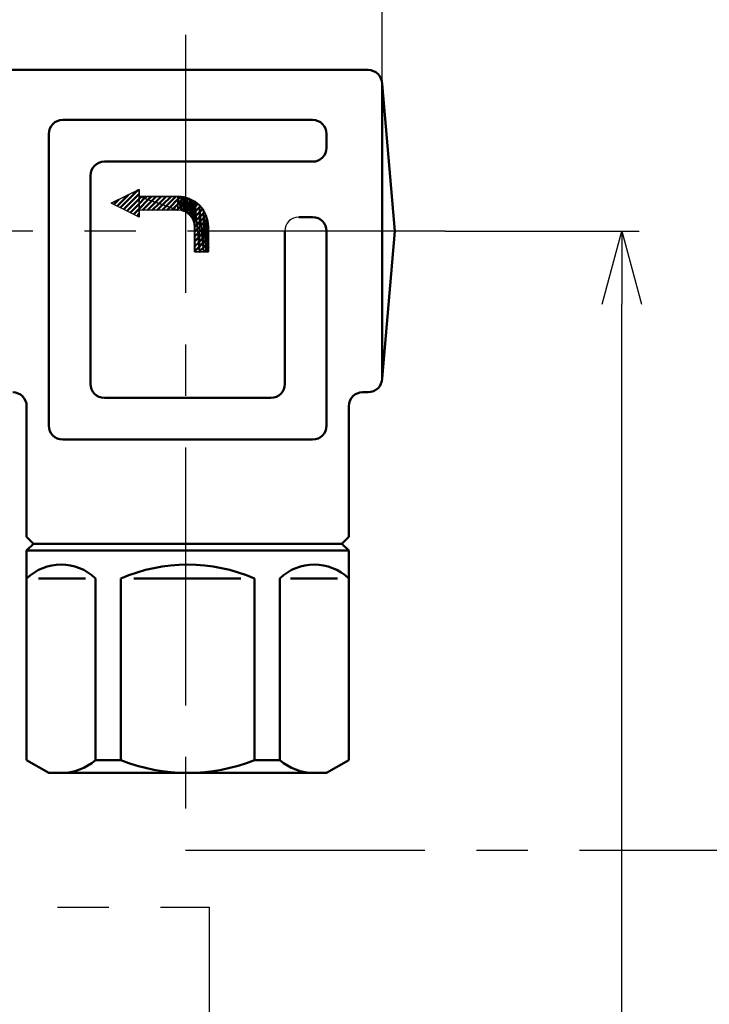
# Model space of a CAD drawing. Units: millimetres. Extents: x 288 to 1212, y -574 to 212.
# Drawn here: x 849 to 899, y -253 to -182 of the extents above; entities that cross this region are included whole.
import ezdxf

# ---------------------------------------------------------------- set-up
doc = ezdxf.new("R2010")
doc.units = ezdxf.units.MM
doc.header["$LTSCALE"] = 0.584646
doc.linetypes.add('CENTER', pattern=[50.8, 31.75, -6.35, 6.35, -6.35])
for name, color, linetype in [('NoLayerName_001', 7, 'Continuous'), ('NoLayerName_002', 7, 'Continuous'), ('NoLayerName_003', 7, 'Continuous'), ('NoLayerName_006', 7, 'Continuous'), ('NoLayerName_010', 7, 'Continuous'), ('NoLayerName_018', 7, 'Continuous'), ('NoLayerName_019', 7, 'Continuous')]:
    doc.layers.add(name, color=color, linetype=linetype)
doc.styles.get("Standard").update_dxf_attribs({"font": 'txt', "bigfont": 'extfont2'})
doc.dimstyles.get("Standard").update_dxf_attribs({"dimtxt": 2.5, "dimasz": 2.5, "dimexe": 1.25, "dimexo": 0.625, "dimtad": 1, "dimzin": 0, "dimdsep": 46, "dimtxsty": 'Standard', "dimcen": 2.5, "dimadec": 0, "dimazin": 0, "dimtfac": 0.75, "dimtmove": 0, "dimatfit": 3, "dimfxl": 1, "dimarcsym": 0})

# ---------------------------------------------------------------- blocks, each defined once
blk = doc.blocks.new('_OPEN30')
at = {"color": 0, "linetype": 'ByBlock', "lineweight": -2}
for p, q in [((-1, 0.267949), (0, 0)), ((0, 0), (-1, -0.267949)), ((0, 0), (-1, 0))]:
    blk.add_line(p, q, dxfattribs=at)
blk = doc.blocks.new('*D26')
at = {"layer": 'Defpoints', "color": 0}
for p in [(879.699, -196.98), (892.415, -196.98), (675.897, -518.98)]:
    blk.add_point(p, dxfattribs=at)
at = {"layer": 'NoLayerName_001', "color": 0, "linetype": 'Continuous', "lineweight": 25}
for p, q in [((879.699, -196.98), (893.665, -196.98)), ((892.415, -513.73), (892.415, -202.23)), ((675.897, -518.98), (893.665, -518.98))]:
    blk.add_line(p, q, dxfattribs=at)
at = {"layer": 'NoLayerName_001', "color": 0, "lineweight": 25, "xscale": 5.25, "yscale": 5.25, "zscale": 5.25}
for p, rotation in [((892.415, -196.98), 90), ((892.415, -518.98), 270)]:
    blk.add_blockref('_OPEN30', p, dxfattribs=dict(at, rotation=rotation))
at = {"layer": 'NoLayerName_001', "color": 0, "lineweight": 25, "insert": (883.465, -357.98), "char_height": 10.5, "attachment_point": 5, "rotation": 90}
blk.add_mtext('\\A1;322{\\H8.400000;%%p2.5}', dxfattribs=at)
blk = doc.blocks.new('*D28')
at = {"layer": 'Defpoints', "color": 0}
for p in [(652.147, -144.98), (972.851, -144.98), (672.647, -547.98)]:
    blk.add_point(p, dxfattribs=at)
at = {"layer": 'NoLayerName_001', "color": 0, "linetype": 'Continuous', "lineweight": 25}
for p, q in [((652.147, -144.98), (974.101, -144.98)), ((972.851, -542.73), (972.851, -150.23)), ((672.647, -547.98), (974.101, -547.98))]:
    blk.add_line(p, q, dxfattribs=at)
at = {"layer": 'NoLayerName_001', "color": 0, "lineweight": 25, "xscale": 5.25, "yscale": 5.25, "zscale": 5.25}
for p, rotation in [((972.851, -144.98), 90), ((972.851, -547.98), 270)]:
    blk.add_blockref('_OPEN30', p, dxfattribs=dict(at, rotation=rotation))
at = {"layer": 'NoLayerName_001', "color": 0, "lineweight": 25, "insert": (961.351, -346.48), "char_height": 10.5, "attachment_point": 5, "rotation": 90}
blk.add_mtext('(403)', dxfattribs=at)
blk = doc.blocks.new('*D45')
at = {"layer": 'Defpoints', "color": 0}
for p in [(429.147, -96.959), (429.147, -190.38), (875.147, -190.38)]:
    blk.add_point(p, dxfattribs=at)
at = {"layer": 'NoLayerName_001', "color": 0, "linetype": 'Continuous', "lineweight": 25}
for p, q in [((429.147, -190.38), (429.147, -95.709)), ((875.147, -190.38), (875.147, -95.709)), ((869.897, -96.959), (434.397, -96.959))]:
    blk.add_line(p, q, dxfattribs=at)
at = {"layer": 'NoLayerName_001', "color": 0, "lineweight": 25, "xscale": 5.25, "yscale": 5.25, "zscale": 5.25}
for p, rotation in [((429.147, -96.959), 180), ((875.147, -96.959), 360)]:
    blk.add_blockref('_OPEN30', p, dxfattribs=dict(at, rotation=rotation))
at = {"layer": 'NoLayerName_001', "color": 0, "lineweight": 25, "insert": (652.147, -85.459), "char_height": 10.5, "attachment_point": 5}
blk.add_mtext('(446)', dxfattribs=at)
blk = doc.blocks.new('*D46')
at = {"layer": 'Defpoints', "color": 0}
for p in [(879.699, -196.98), (754.117, -352.48), (764.794, -352.48)]:
    blk.add_point(p, dxfattribs=at)
at = {"layer": 'NoLayerName_001', "color": 0, "linetype": 'Continuous', "lineweight": 25}
blk.add_line((754.117, -202.23), (754.117, -347.23), dxfattribs=at)
at = {"layer": 'NoLayerName_001', "color": 0, "lineweight": 25, "xscale": 5.25, "yscale": 5.25, "zscale": 5.25}
for p, rotation in [((754.117, -196.98), 90), ((754.117, -352.48), 270)]:
    blk.add_blockref('_OPEN30', p, dxfattribs=dict(at, rotation=rotation))
at = {"layer": 'NoLayerName_001', "color": 0, "lineweight": 25, "insert": (742.617, -274.73), "char_height": 10.5, "attachment_point": 5, "rotation": 90}
blk.add_mtext('(156)', dxfattribs=at)
blk = doc.blocks.new('*X9')
at = {"layer": 'NoLayerName_006', "color": 1, "linetype": 'Continuous', "lineweight": 50}
for p, q in [((0, 1.181), (0.001, 1.182)), ((0, 1.179), (0.003, 1.181)), ((0, 1.174), (0.006, 1.18)), ((0, 1.176), (0.004, 1.18)), ((0, 1.172), (0.007, 1.178)), ((0, 1.169), (0.007, 1.176)), ((0, 1.167), (0.007, 1.173)), ((0, 1.165), (0.007, 1.171)), ((0, 1.162), (0.007, 1.169)), ((0, 1.16), (0.007, 1.166)), ((0, 1.158), (0.007, 1.164)), ((0, 1.155), (0.007, 1.162)), ((0, 1.153), (0.007, 1.159)), ((0, 1.151), (0.007, 1.157)), ((0, 1.148), (0.007, 1.155)), ((0, 1.146), (0.007, 1.152)), ((0, 1.144), (0.007, 1.15)), ((0, 1.141), (0.007, 1.148)), ((0, 1.139), (0.007, 1.145)), ((0, 1.137), (0.007, 1.143)), ((0, 1.134), (0.007, 1.141)), ((0, 1.132), (0.007, 1.138)), ((0, 1.13), (0.007, 1.136)), ((0, 1.127), (0.007, 1.134)), ((0, 1.125), (0.007, 1.131)), ((0, 1.123), (0.007, 1.129)), ((0, 1.12), (0.007, 1.127)), ((0, 1.118), (0.007, 1.124)), ((0, 1.116), (0.007, 1.122)), ((0, 1.113), (0.007, 1.12)), ((0, 1.111), (0.007, 1.117)), ((0, 1.109), (0.007, 1.115)), ((0, 1.106), (0.007, 1.113)), ((0, 1.104), (0.007, 1.11)), ((0, 1.102), (0.007, 1.108)), ((0, 1.099), (0.007, 1.106)), ((0, 1.097), (0.007, 1.103)), ((0, 1.095), (0.007, 1.101)), ((0, 1.092), (0.007, 1.098)), ((0.001, 1.09), (0.007, 1.096)), ((0.001, 1.088), (0.007, 1.094)), ((0.001, 1.085), (0.007, 1.091)), ((0.001, 1.083), (0.007, 1.089)), ((0.001, 1.081), (0.007, 1.087)), ((0.001, 1.078), (0.007, 1.084)), ((0.001, 1.076), (0.007, 1.082)), ((0.001, 1.074), (0.007, 1.08)), ((0.001, 1.071), (0.007, 1.077)), ((0.001, 1.069), (0.007, 1.075)), ((0.001, 1.067), (0.007, 1.073)), ((0.001, 1.064), (0.007, 1.07)), ((0.001, 1.062), (0.007, 1.068)), ((0.001, 1.06), (0.007, 1.066)), ((0.001, 1.057), (0.007, 1.063)), ((0.001, 1.055), (0.007, 1.061)), ((0.001, 1.053), (0.007, 1.059)), ((0.001, 1.05), (0.007, 1.056)), ((0.001, 1.048), (0.007, 1.054)), ((0.001, 1.046), (0.007, 1.052)), ((0.001, 1.043), (0.007, 1.049)), ((0.001, 1.041), (0.007, 1.047)), ((0.001, 1.039), (0.007, 1.045)), ((0.001, 1.036), (0.007, 1.042)), ((0.001, 1.034), (0.007, 1.04)), ((0.001, 1.032), (0.007, 1.038)), ((0.001, 1.029), (0.007, 1.035)), ((0.001, 1.027), (0.007, 1.033)), ((0.001, 1.025), (0.007, 1.031)), ((0.001, 1.022), (0.007, 1.028)), ((0.001, 1.02), (0.007, 1.026)), ((0.001, 1.018), (0.007, 1.024)), ((0.001, 1.016), (0.007, 1.021)), ((0.001, 1.013), (0.007, 1.019)), ((0.001, 1.011), (0.007, 1.017)), ((0.001, 1.009), (0.007, 1.014)), ((0.001, 1.006), (0.007, 1.012)), ((0.001, 1.004), (0.007, 1.009)), ((0.001, 1.002), (0.007, 1.007)), ((0.001, 0.999), (0.007, 1.005)), ((0.001, 0.997), (0.007, 1.002)), ((0.001, 0.995), (0.007, 1)), ((0.001, 0.992), (0.007, 0.998)), ((0.001, 0.99), (0.007, 0.995)), ((0.001, 0.988), (0.007, 0.993)), ((0.001, 0.985), (0.007, 0.991)), ((0.001, 0.983), (0.007, 0.988)), ((0.001, 0.981), (0.007, 0.986)), ((0.001, 0.978), (0.007, 0.984)), ((0.001, 0.976), (0.007, 0.981)), ((0.001, 0.974), (0.007, 0.979)), ((0.001, 0.971), (0.007, 0.977)), ((0.001, 0.969), (0.007, 0.974)), ((0.001, 0.967), (0.007, 0.972)), ((0.001, 0.964), (0.007, 0.97)), ((0.001, 0.962), (0.007, 0.967)), ((0.001, 0.96), (0.007, 0.965)), ((0.001, 0.957), (0.007, 0.963)), ((0.001, 0.955), (0.007, 0.96)), ((0.001, 0.953), (0.007, 0.958)), ((0.001, 0.95), (0.007, 0.956)), ((0.001, 0.948), (0.007, 0.953)), ((0.001, 0.946), (0.007, 0.951)), ((0.001, 0.943), (0.007, 0.949)), ((0.001, 0.941), (0.007, 0.946)), ((0.001, 0.939), (0.007, 0.944)), ((0.001, 0.936), (0.007, 0.942)), ((0.001, 0.934), (0.007, 0.939)), ((0.001, 0.932), (0.007, 0.937)), ((0.001, 0.929), (0.007, 0.935)), ((0.001, 0.927), (0.007, 0.932)), ((0.001, 0.925), (0.007, 0.93)), ((0.001, 0.922), (0.007, 0.928)), ((0.001, 0.92), (0.007, 0.925)), ((0.001, 0.918), (0.007, 0.923)), ((0.001, 0.915), (0.007, 0.92)), ((0.001, 0.913), (0.007, 0.918)), ((0.002, 0.911), (0.007, 0.916)), ((0.002, 0.908), (0.007, 0.913)), ((0.002, 0.906), (0.007, 0.911)), ((0.002, 0.904), (0.007, 0.909)), ((0.002, 0.901), (0.007, 0.906)), ((0.002, 0.899), (0.007, 0.904)), ((0.002, 0.897), (0.007, 0.902)), ((0.002, 0.894), (0.007, 0.899)), ((0.002, 0.892), (0.007, 0.897)), ((0.002, 0.89), (0.007, 0.895)), ((0.002, 0.887), (0.007, 0.892)), ((0.002, 0.885), (0.007, 0.89)), ((0.002, 0.883), (0.007, 0.888)), ((0.002, 0.88), (0.007, 0.885)), ((0.002, 0.878), (0.007, 0.883)), ((0.002, 0.876), (0.007, 0.881)), ((0.002, 0.873), (0.007, 0.878)), ((0.002, 0.871), (0.007, 0.876)), ((0.002, 0.869), (0.007, 0.874)), ((0.002, 0.866), (0.007, 0.871)), ((0.002, 0.864), (0.007, 0.869)), ((0.002, 0.862), (0.007, 0.867)), ((0.002, 0.859), (0.007, 0.864)), ((0.002, 0.857), (0.007, 0.862)), ((0.002, 0.855), (0.007, 0.86)), ((0.002, 0.852), (0.007, 0.857)), ((0.002, 0.85), (0.007, 0.855)), ((0.002, 0.848), (0.007, 0.853)), ((0.002, 0.845), (0.007, 0.85)), ((0.002, 0.843), (0.007, 0.848)), ((0.002, 0.841), (0.007, 0.846)), ((0.002, 0.838), (0.007, 0.843)), ((0.002, 0.836), (0.007, 0.841)), ((0.002, 0.834), (0.007, 0.839)), ((0.002, 0.832), (0.007, 0.836)), ((0.002, 0.829), (0.007, 0.834)), ((0.002, 0.827), (0.007, 0.831)), ((0.002, 0.825), (0.007, 0.829)), ((0.002, 0.822), (0.007, 0.827)), ((0.002, 0.82), (0.007, 0.824)), ((0.002, 0.818), (0.007, 0.822)), ((0.002, 0.815), (0.007, 0.82)), ((0.002, 0.813), (0.007, 0.817)), ((0.002, 0.811), (0.007, 0.815)), ((0.002, 0.808), (0.007, 0.813)), ((0.002, 0.806), (0.007, 0.81)), ((0.002, 0.804), (0.007, 0.808)), ((0.002, 0.801), (0.007, 0.806)), ((0.002, 0.799), (0.007, 0.803)), ((0.002, 0.797), (0.007, 0.801)), ((0.002, 0.794), (0.007, 0.799)), ((0.002, 0.792), (0.007, 0.796)), ((0.002, 0.79), (0.007, 0.794)), ((0.002, 0.787), (0.007, 0.792)), ((0.002, 0.785), (0.007, 0.789)), ((0.002, 0.783), (0.007, 0.787)), ((0.002, 0.78), (0.007, 0.785)), ((0.002, 0.778), (0.007, 0.782)), ((0.002, 0.776), (0.007, 0.78)), ((0.002, 0.773), (0.007, 0.778)), ((0.002, 0.771), (0.007, 0.775)), ((0.002, 0.769), (0.007, 0.773)), ((0.002, 0.766), (0.007, 0.771)), ((0.002, 0.764), (0.007, 0.768)), ((0.002, 0.762), (0.007, 0.766)), ((0.002, 0.759), (0.007, 0.764)), ((0.002, 0.757), (0.007, 0.761)), ((0.002, 0.755), (0.007, 0.759)), ((0.002, 0.752), (0.007, 0.757)), ((0.002, 0.75), (0.007, 0.754)), ((0.002, 0.748), (0.007, 0.752)), ((0.002, 0.745), (0.007, 0.75)), ((0.002, 0.743), (0.007, 0.747)), ((0.002, 0.741), (0.007, 0.745)), ((0.002, 0.738), (0.007, 0.742)), ((0.002, 0.736), (0.007, 0.74)), ((0.003, 0.734), (0.007, 0.738)), ((0.003, 0.731), (0.007, 0.735)), ((0.003, 0.729), (0.007, 0.733)), ((0.003, 0.727), (0.007, 0.731)), ((0.003, 0.724), (0.007, 0.728)), ((0.003, 0.722), (0.007, 0.726)), ((0.003, 0.72), (0.007, 0.724)), ((0.003, 0.717), (0.007, 0.721)), ((0.003, 0.715), (0.007, 0.719)), ((0.003, 0.713), (0.007, 0.717)), ((0.003, 0.71), (0.007, 0.714)), ((0.003, 0.708), (0.007, 0.712)), ((0.003, 0.706), (0.007, 0.71)), ((0.003, 0.703), (0.007, 0.707)), ((0.003, 0.701), (0.007, 0.705)), ((0.003, 0.699), (0.007, 0.703)), ((0.003, 0.696), (0.007, 0.7)), ((0.003, 0.694), (0.007, 0.698)), ((0.003, 0.692), (0.007, 0.696)), ((0.003, 0.689), (0.007, 0.693)), ((0.003, 0.687), (0.007, 0.691)), ((0.003, 0.685), (0.007, 0.689)), ((0.003, 0.682), (0.007, 0.686)), ((0.003, 0.68), (0.007, 0.684)), ((0.003, 0.678), (0.007, 0.682)), ((0.003, 0.675), (0.007, 0.679)), ((0.003, 0.673), (0.007, 0.677)), ((0.003, 0.671), (0.007, 0.675)), ((0.003, 0.668), (0.007, 0.672)), ((0.003, 0.666), (0.007, 0.67)), ((0.003, 0.664), (0.007, 0.668)), ((0.003, 0.661), (0.007, 0.665)), ((0.003, 0.659), (0.007, 0.663)), ((0.003, 0.657), (0.007, 0.661)), ((0.003, 0.654), (0.007, 0.658)), ((0.003, 0.652), (0.007, 0.656)), ((0.003, 0.65), (0.007, 0.653)), ((0.003, 0.648), (0.007, 0.651)), ((0.003, 0.645), (0.007, 0.649)), ((0.003, 0.643), (0.007, 0.646)), ((0.003, 0.641), (0.007, 0.644)), ((0.003, 0.638), (0.007, 0.642)), ((0.003, 0.636), (0.007, 0.639)), ((0.003, 0.634), (0.007, 0.637)), ((0.003, 0.631), (0.007, 0.635)), ((0.003, 0.629), (0.007, 0.632)), ((0.003, 0.627), (0.007, 0.63)), ((0.003, 0.624), (0.007, 0.628)), ((0.003, 0.622), (0.007, 0.625)), ((0.003, 0.62), (0.007, 0.623)), ((0.003, 0.617), (0.007, 0.621)), ((0.003, 0.615), (0.007, 0.618)), ((0.003, 0.613), (0.007, 0.616)), ((0.003, 0.61), (0.007, 0.614)), ((0.003, 0.608), (0.007, 0.611)), ((0.003, 0.606), (0.007, 0.609)), ((0.003, 0.603), (0.007, 0.607)), ((0.003, 0.601), (0.007, 0.604)), ((0.003, 0.599), (0.007, 0.602)), ((0.003, 0.596), (0.007, 0.6)), ((0.003, 0.594), (0.007, 0.597)), ((0.003, 0.592), (0.007, 0.595)), ((0.003, 0.589), (0.007, 0.593)), ((0.003, 0.587), (0.007, 0.59)), ((0.003, 0.585), (0.007, 0.588)), ((0.003, 0.582), (0.007, 0.586)), ((0.003, 0.58), (0.007, 0.583)), ((0.003, 0.578), (0.007, 0.581)), ((0.003, 0.575), (0.007, 0.579)), ((0.003, 0.573), (0.007, 0.576)), ((0.003, 0.571), (0.007, 0.574)), ((0.003, 0.568), (0.007, 0.571)), ((0.003, 0.566), (0.007, 0.569)), ((0.003, 0.564), (0.007, 0.567)), ((0.003, 0.561), (0.007, 0.564)), ((0.003, 0.559), (0.007, 0.562)), ((0.003, 0.557), (0.007, 0.56)), ((0.004, 0.554), (0.007, 0.557)), ((0.004, 0.552), (0.007, 0.555)), ((0.004, 0.55), (0.007, 0.553)), ((0.004, 0.547), (0.007, 0.55)), ((0.004, 0.545), (0.007, 0.548)), ((0.004, 0.543), (0.007, 0.546)), ((0.004, 0.54), (0.007, 0.543)), ((0.004, 0.538), (0.007, 0.541)), ((0.004, 0.536), (0.007, 0.539)), ((0.004, 0.533), (0.007, 0.536)), ((0.004, 0.531), (0.007, 0.534)), ((0.004, 0.529), (0.007, 0.532)), ((0.004, 0.526), (0.007, 0.529)), ((0.004, 0.524), (0.007, 0.527)), ((0.004, 0.522), (0.007, 0.525)), ((0.004, 0.519), (0.007, 0.522)), ((0.004, 0.517), (0.007, 0.52)), ((0.004, 0.515), (0.007, 0.518)), ((0.004, 0.512), (0.007, 0.515)), ((0.004, 0.51), (0.007, 0.513)), ((0.004, 0.508), (0.007, 0.511)), ((0.004, 0.505), (0.007, 0.508)), ((0.004, 0.503), (0.007, 0.506)), ((0.004, 0.501), (0.007, 0.504)), ((0.004, 0.498), (0.007, 0.501)), ((0.004, 0.496), (0.007, 0.499)), ((0.004, 0.494), (0.007, 0.497)), ((0.004, 0.491), (0.007, 0.494)), ((0.004, 0.489), (0.007, 0.492)), ((0.004, 0.487), (0.007, 0.49)), ((0.004, 0.484), (0.007, 0.487)), ((0.004, 0.482), (0.007, 0.485)), ((0.004, 0.48), (0.007, 0.482)), ((0.004, 0.477), (0.007, 0.48)), ((0.004, 0.475), (0.007, 0.478)), ((0.004, 0.473), (0.007, 0.475)), ((0.004, 0.47), (0.007, 0.473)), ((0.004, 0.468), (0.007, 0.471)), ((0.004, 0.466), (0.007, 0.468)), ((0.004, 0.463), (0.007, 0.466)), ((0.004, 0.461), (0.007, 0.464)), ((0.004, 0.459), (0.007, 0.461)), ((0.004, 0.457), (0.007, 0.459)), ((0.004, 0.454), (0.007, 0.457)), ((0.004, 0.452), (0.007, 0.454)), ((0.004, 0.45), (0.007, 0.452)), ((0.004, 0.447), (0.007, 0.45)), ((0.004, 0.445), (0.007, 0.447)), ((0.004, 0.443), (0.007, 0.445)), ((0.004, 0.44), (0.007, 0.443)), ((0.004, 0.438), (0.007, 0.44)), ((0.004, 0.436), (0.007, 0.438)), ((0.004, 0.433), (0.007, 0.436)), ((0.004, 0.431), (0.007, 0.433)), ((0.004, 0.429), (0.007, 0.431)), ((0.004, 0.426), (0.007, 0.429)), ((0.004, 0.424), (0.007, 0.426)), ((0.004, 0.422), (0.007, 0.424)), ((0.004, 0.419), (0.007, 0.422)), ((0.004, 0.417), (0.007, 0.419)), ((0.004, 0.415), (0.007, 0.417)), ((0.004, 0.412), (0.007, 0.415)), ((0.004, 0.41), (0.007, 0.412)), ((0.004, 0.408), (0.007, 0.41)), ((0.004, 0.405), (0.007, 0.408)), ((0.004, 0.403), (0.007, 0.405)), ((0.004, 0.401), (0.007, 0.403)), ((0.004, 0.398), (0.007, 0.401)), ((0.004, 0.396), (0.007, 0.398)), ((0.004, 0.394), (0.007, 0.396)), ((0.004, 0.391), (0.007, 0.393)), ((0.004, 0.389), (0.007, 0.391)), ((0.004, 0.387), (0.007, 0.389)), ((0.004, 0.384), (0.007, 0.386)), ((0.004, 0.382), (0.007, 0.384)), ((0.004, 0.38), (0.007, 0.382)), ((0.004, 0.377), (0.007, 0.379)), ((0.005, 0.375), (0.007, 0.377)), ((0.005, 0.373), (0.007, 0.375)), ((0.005, 0.37), (0.007, 0.372)), ((0.005, 0.368), (0.007, 0.37)), ((0.005, 0.366), (0.007, 0.368)), ((0.005, 0.363), (0.007, 0.365)), ((0.005, 0.361), (0.007, 0.363)), ((0.005, 0.359), (0.007, 0.361)), ((0.005, 0.356), (0.007, 0.358)), ((0.005, 0.354), (0.007, 0.356)), ((0.005, 0.352), (0.007, 0.354)), ((0.005, 0.349), (0.007, 0.351)), ((0.005, 0.347), (0.007, 0.349)), ((0.005, 0.345), (0.007, 0.347)), ((0.005, 0.342), (0.007, 0.344)), ((0.005, 0.34), (0.007, 0.342)), ((0.005, 0.338), (0.007, 0.34)), ((0.005, 0.335), (0.007, 0.337)), ((0.005, 0.333), (0.007, 0.335)), ((0.005, 0.331), (0.007, 0.333)), ((0.005, 0.328), (0.007, 0.33)), ((0.005, 0.326), (0.007, 0.328)), ((0.005, 0.324), (0.007, 0.326)), ((0.005, 0.321), (0.007, 0.323)), ((0.005, 0.319), (0.007, 0.321)), ((0.005, 0.317), (0.007, 0.319)), ((0.005, 0.314), (0.007, 0.316)), ((0.005, 0.312), (0.007, 0.314)), ((0.005, 0.31), (0.007, 0.312)), ((0.005, 0.307), (0.007, 0.309)), ((0.005, 0.305), (0.007, 0.307)), ((0.005, 0.303), (0.007, 0.304)), ((0.005, 0.3), (0.007, 0.302)), ((0.005, 0.298), (0.007, 0.3)), ((0.005, 0.296), (0.007, 0.297)), ((0.005, 0.293), (0.007, 0.295)), ((0.005, 0.291), (0.007, 0.293)), ((0.005, 0.289), (0.007, 0.29)), ((0.005, 0.286), (0.007, 0.288)), ((0.005, 0.284), (0.007, 0.286)), ((0.005, 0.282), (0.007, 0.283)), ((0.005, 0.279), (0.007, 0.281)), ((0.005, 0.277), (0.007, 0.279)), ((0.005, 0.275), (0.007, 0.276)), ((0.005, 0.273), (0.007, 0.274)), ((0.005, 0.27), (0.007, 0.272)), ((0.005, 0.268), (0.007, 0.269)), ((0.005, 0.266), (0.007, 0.267)), ((0.005, 0.263), (0.007, 0.265)), ((0.005, 0.261), (0.007, 0.262)), ((0.005, 0.259), (0.007, 0.26)), ((0.005, 0.256), (0.007, 0.258)), ((0.005, 0.254), (0.007, 0.255)), ((0.005, 0.252), (0.007, 0.253)), ((0.005, 0.249), (0.007, 0.251)), ((0.005, 0.247), (0.007, 0.248)), ((0.005, 0.245), (0.007, 0.246)), ((0.005, 0.242), (0.007, 0.244)), ((0.005, 0.24), (0.007, 0.241)), ((0.005, 0.238), (0.007, 0.239)), ((0.005, 0.235), (0.007, 0.237)), ((0.005, 0.233), (0.007, 0.234)), ((0.005, 0.231), (0.007, 0.232)), ((0.005, 0.228), (0.007, 0.23)), ((0.005, 0.226), (0.007, 0.227)), ((0.005, 0.224), (0.007, 0.225)), ((0.005, 0.221), (0.007, 0.223)), ((0.005, 0.219), (0.007, 0.22)), ((0.005, 0.217), (0.007, 0.218)), ((0.005, 0.214), (0.007, 0.215)), ((0.005, 0.212), (0.007, 0.213)), ((0.005, 0.21), (0.007, 0.211)), ((0.005, 0.207), (0.007, 0.208)), ((0.005, 0.205), (0.007, 0.206)), ((0.005, 0.203), (0.007, 0.204)), ((0.005, 0.2), (0.007, 0.201)), ((0.005, 0.198), (0.007, 0.199)), ((0.006, 0.196), (0.007, 0.197)), ((0.006, 0.193), (0.007, 0.194)), ((0.006, 0.191), (0.007, 0.192)), ((0.006, 0.189), (0.007, 0.19)), ((0.006, 0.186), (0.007, 0.187)), ((0.006, 0.184), (0.007, 0.185)), ((0.006, 0.182), (0.007, 0.183)), ((0.006, 0.179), (0.007, 0.18)), ((0.006, 0.177), (0.007, 0.178)), ((0.006, 0.175), (0.007, 0.176)), ((0.006, 0.172), (0.007, 0.173)), ((0.006, 0.17), (0.007, 0.171)), ((0.006, 0.168), (0.007, 0.169)), ((0.006, 0.165), (0.007, 0.166)), ((0.006, 0.163), (0.007, 0.164)), ((0.006, 0.161), (0.007, 0.162)), ((0.006, 0.158), (0.007, 0.159)), ((0.006, 0.156), (0.007, 0.157)), ((0.006, 0.154), (0.007, 0.155)), ((0.006, 0.151), (0.007, 0.152)), ((0.006, 0.149), (0.007, 0.15)), ((0.006, 0.147), (0.007, 0.148)), ((0.006, 0.144), (0.007, 0.145)), ((0.006, 0.142), (0.007, 0.143)), ((0.006, 0.14), (0.007, 0.141)), ((0.006, 0.137), (0.007, 0.138)), ((0.006, 0.135), (0.007, 0.136)), ((0.006, 0.133), (0.007, 0.134)), ((0.006, 0.13), (0.007, 0.131)), ((0.006, 0.128), (0.007, 0.129)), ((0.006, 0.126), (0.007, 0.126)), ((0.006, 0.123), (0.007, 0.124)), ((0.006, 0.121), (0.007, 0.122)), ((0.006, 0.119), (0.007, 0.119)), ((0.006, 0.116), (0.007, 0.117)), ((0.006, 0.114), (0.007, 0.115)), ((0.006, 0.112), (0.007, 0.112)), ((0.006, 0.109), (0.007, 0.11)), ((0.006, 0.107), (0.007, 0.108)), ((0.006, 0.105), (0.007, 0.105)), ((0.006, 0.102), (0.007, 0.103)), ((0.006, 0.1), (0.007, 0.101)), ((0.006, 0.098), (0.007, 0.098)), ((0.006, 0.095), (0.007, 0.096)), ((0.006, 0.093), (0.007, 0.094)), ((0.006, 0.091), (0.007, 0.091)), ((0.006, 0.089), (0.007, 0.089)), ((0.006, 0.086), (0.007, 0.087)), ((0.006, 0.084), (0.007, 0.084)), ((0.006, 0.082), (0.007, 0.082)), ((0.006, 0.079), (0.007, 0.08)), ((0.006, 0.077), (0.007, 0.077)), ((0.006, 0.075), (0.007, 0.075)), ((0.006, 0.072), (0.007, 0.073)), ((0.006, 0.07), (0.007, 0.07)), ((0.006, 0.068), (0.007, 0.068)), ((0.006, 0.065), (0.007, 0.066)), ((0.006, 0.063), (0.007, 0.063)), ((0.006, 0.061), (0.007, 0.061)), ((0.006, 0.058), (0.007, 0.059)), ((0.006, 0.056), (0.007, 0.056)), ((0.006, 0.054), (0.007, 0.054)), ((0.006, 0.051), (0.007, 0.052)), ((0.006, 0.049), (0.007, 0.049)), ((0.006, 0.047), (0.007, 0.047)), ((0.006, 0.044), (0.007, 0.045)), ((0.006, 0.042), (0.007, 0.042)), ((0.006, 0.04), (0.007, 0.04)), ((0.006, 0.037), (0.007, 0.037)), ((0.006, 0.035), (0.007, 0.035)), ((0.006, 0.033), (0.007, 0.033)), ((0.006, 0.03), (0.007, 0.03)), ((0.006, 0.028), (0.007, 0.028)), ((0.006, 0.026), (0.007, 0.026)), ((0.006, 0.023), (0.007, 0.023)), ((0.006, 0.021), (0.007, 0.021)), ((0.007, 0.019), (0.007, 0.019)), ((0.007, 0.016), (0.007, 0.016)), ((0.007, 0.014), (0.007, 0.014)), ((0.007, 0.012), (0.007, 0.012)), ((0.007, 0.009), (0.007, 0.009)), ((0.007, 0.007), (0.007, 0.007)), ((0.007, 0.005), (0.007, 0.005)), ((0.007, 0.002), (0.007, 0.002)), ((0.007, 0), (0.007, 0))]:
    blk.add_line(p, q, dxfattribs=at)
blk = doc.blocks.new('JZB_0005')
at = {"layer": 'NoLayerName_006', "linetype": 'Continuous', "lineweight": 50}
h = blk.add_hatch(dxfattribs=at)
h.set_pattern_fill('ANSI31', color=1, scale=0.07875)
h.paths.add_polyline_path([(0, 3.5), (2, 2.5), (2, 4.5)])
h = blk.add_hatch(dxfattribs=at)
h.set_pattern_fill('ANSI31', color=1, scale=0.07875)
h.paths.add_polyline_path([(2, 4), (4.8, 3), (4.8, 4)])
h = blk.add_hatch(dxfattribs=at)
h.set_pattern_fill('ANSI31', color=1, scale=0.07875)
h.paths.add_polyline_path([(2, 4), (2, 3), (4.8, 3)])
h = blk.add_hatch(dxfattribs=at)
h.set_pattern_fill('ANSI31', color=1, scale=0.07875)
h.paths.add_polyline_path([(4.8, 4), (5.034, 2.977), (5.034, 3.977)])
h = blk.add_hatch(dxfattribs=at)
h.set_pattern_fill('ANSI31', color=1, scale=0.07875)
h.paths.add_polyline_path([(4.8, 4), (4.8, 3), (5.034, 2.977)])
h = blk.add_hatch(dxfattribs=at)
h.set_pattern_fill('ANSI31', color=1, scale=0.07875)
h.paths.add_polyline_path([(5.034, 3.977), (5.229, 2.918), (5.229, 3.958)])
h = blk.add_hatch(dxfattribs=at)
h.set_pattern_fill('ANSI31', color=1, scale=0.07875)
h.paths.add_polyline_path([(5.034, 3.977), (5.034, 2.977), (5.229, 2.918)])
h = blk.add_hatch(dxfattribs=at)
h.set_pattern_fill('ANSI31', color=1, scale=0.07875)
h.paths.add_polyline_path([(5.229, 3.958), (5.259, 2.909), (5.259, 3.949)])
h = blk.add_hatch(dxfattribs=at)
h.set_pattern_fill('ANSI31', color=1, scale=0.07875)
h.paths.add_polyline_path([(5.229, 3.958), (5.229, 2.918), (5.259, 2.909)])
h = blk.add_hatch(dxfattribs=at)
h.set_pattern_fill('ANSI31', color=1, scale=0.07875)
h.paths.add_polyline_path([(5.259, 3.949), (5.467, 2.798), (5.467, 3.886)])
h = blk.add_hatch(dxfattribs=at)
h.set_pattern_fill('ANSI31', color=1, scale=0.07875)
h.paths.add_polyline_path([(5.259, 3.949), (5.259, 2.909), (5.467, 2.798)])
h = blk.add_hatch(dxfattribs=at)
h.set_pattern_fill('ANSI31', color=1, scale=0.07875)
h.paths.add_polyline_path([(5.467, 3.886), (5.642, 2.654), (5.642, 3.833)])
h = blk.add_hatch(dxfattribs=at)
h.set_pattern_fill('ANSI31', color=1, scale=0.07875)
h.paths.add_polyline_path([(5.467, 3.886), (5.467, 2.798), (5.642, 2.654)])
h = blk.add_hatch(color=1, dxfattribs=at)
h.dxf.hatch_style = 1
h.paths.add_polyline_path([(5.642, 2.654), (5.649, 2.649), (5.642, 3.833)])
h = blk.add_hatch(dxfattribs=at)
h.set_pattern_fill('ANSI31', color=1, scale=0.07875)
h.paths.add_polyline_path([(5.649, 3.829), (5.798, 2.467), (5.798, 3.749)])
h = blk.add_hatch(dxfattribs=at)
h.set_pattern_fill('ANSI31', color=1, scale=0.07875)
h.paths.add_polyline_path([(5.649, 3.829), (5.649, 2.649), (5.798, 2.467)])
h = blk.add_hatch(dxfattribs=at)
h.set_pattern_fill('ANSI31', color=1, scale=0.07875)
h.paths.add_polyline_path([(5.798, 3.749), (5.909, 2.259), (5.909, 3.69)])
h = blk.add_hatch(dxfattribs=at)
h.set_pattern_fill('ANSI31', color=1, scale=0.07875)
h.paths.add_polyline_path([(5.798, 3.749), (5.798, 2.467), (5.909, 2.259)])
h = blk.add_hatch(dxfattribs=at)
h.set_pattern_fill('ANSI31', color=1, scale=0.07875)
h.paths.add_polyline_path([(5.909, 3.69), (5.977, 2.034), (5.977, 3.653)])
h = blk.add_hatch(dxfattribs=at)
h.set_pattern_fill('ANSI31', color=1, scale=0.07875)
h.paths.add_polyline_path([(5.909, 3.69), (5.909, 2.259), (5.977, 2.034)])
h = blk.add_hatch(dxfattribs=at)
h.set_pattern_fill('ANSI31', color=1, scale=0.07875)
h.paths.add_polyline_path([(5.977, 3.653), (6, 1.8), (6, 3.641)])
h = blk.add_hatch(dxfattribs=at)
h.set_pattern_fill('ANSI31', color=1, scale=0.07875)
h.paths.add_polyline_path([(5.977, 3.653), (5.977, 2.034), (6, 1.8)])
h = blk.add_hatch(color=1, dxfattribs=at)
h.dxf.hatch_style = 1
h.paths.add_polyline_path([(6, 3.641), (6.022, 0), (6.022, 3.629)])
h = blk.add_hatch(color=1, dxfattribs=at)
h.dxf.hatch_style = 1
h.paths.add_polyline_path([(6, 3.641), (6, 0), (6.022, 0)])
h = blk.add_hatch(dxfattribs=at)
h.set_pattern_fill('ANSI31', color=1, scale=0.07875)
h.paths.add_polyline_path([(6.022, 3.629), (6.356, 0), (6.356, 3.356)])
h = blk.add_hatch(dxfattribs=at)
h.set_pattern_fill('ANSI31', color=1, scale=0.07875)
h.paths.add_polyline_path([(6.022, 3.629), (6.022, 0), (6.356, 0)])
h = blk.add_hatch(dxfattribs=at)
h.set_pattern_fill('ANSI31', color=1, scale=0.07875)
h.paths.add_polyline_path([(6.356, 3.356), (6.629, 0), (6.629, 3.022)])
h = blk.add_hatch(dxfattribs=at)
h.set_pattern_fill('ANSI31', color=1, scale=0.07875)
h.paths.add_polyline_path([(6.356, 3.356), (6.356, 0), (6.629, 0)])
h = blk.add_hatch(dxfattribs=at)
h.set_pattern_fill('ANSI31', color=1, scale=0.07875)
h.paths.add_polyline_path([(6.629, 3.022), (6.833, 0), (6.833, 2.642)])
h = blk.add_hatch(dxfattribs=at)
h.set_pattern_fill('ANSI31', color=1, scale=0.07875)
h.paths.add_polyline_path([(6.629, 3.022), (6.629, 0), (6.833, 0)])
h = blk.add_hatch(dxfattribs=at)
h.set_pattern_fill('ANSI31', color=1, scale=0.07875)
h.paths.add_polyline_path([(6.833, 2.642), (6.958, 0), (6.958, 2.229)])
h = blk.add_hatch(dxfattribs=at)
h.set_pattern_fill('ANSI31', color=1, scale=0.07875)
h.paths.add_polyline_path([(6.833, 2.642), (6.833, 0), (6.958, 0)])
h = blk.add_hatch(dxfattribs=at)
h.set_pattern_fill('ANSI31', color=1, scale=0.07875)
h.paths.add_polyline_path([(6.958, 2.229), (7, 0), (7, 1.8)])
h = blk.add_hatch(dxfattribs=at)
h.set_pattern_fill('ANSI31', color=1, scale=0.07875)
h.paths.add_polyline_path([(6.958, 2.229), (6.958, 0), (7, 0)])
at = {"layer": 'NoLayerName_006', "color": 1, "linetype": 'Continuous', "lineweight": 25}
for p, q in [((0, 3.5), (2, 4.5)), ((2, 4.5), (2, 2.5)), ((2, 4), (4.8, 4)), ((4.8, 3), (2, 4)), ((2, 4), (4.8, 3)), ((2, 3), (2, 4)), ((4.8, 4), (5.034, 3.977)), ((5.034, 2.977), (4.8, 4)), ((4.8, 4), (5.034, 2.977)), ((4.8, 3), (4.8, 4)), ((4.8, 4), (4.8, 3)), ((5.034, 3.977), (5.229, 3.958)), ((5.229, 2.918), (5.034, 3.977)), ((5.034, 3.977), (5.229, 2.918)), ((5.034, 2.977), (5.034, 3.977)), ((5.034, 3.977), (5.034, 2.977)), ((5.229, 3.958), (5.259, 3.949)), ((5.259, 2.909), (5.229, 3.958)), ((5.229, 3.958), (5.259, 2.909)), ((5.229, 2.918), (5.229, 3.958)), ((5.229, 3.958), (5.229, 2.918)), ((5.259, 3.949), (5.467, 3.886)), ((5.467, 2.798), (5.259, 3.949)), ((5.259, 3.949), (5.467, 2.798)), ((5.259, 2.909), (5.259, 3.949)), ((5.259, 3.949), (5.259, 2.909)), ((5.467, 3.886), (5.642, 3.833)), ((5.642, 2.654), (5.467, 3.886)), ((5.467, 3.886), (5.642, 2.654)), ((5.467, 2.798), (5.467, 3.886)), ((5.467, 3.886), (5.467, 2.798)), ((5.642, 3.833), (5.649, 3.829)), ((5.649, 2.649), (5.642, 3.833)), ((5.642, 3.833), (5.649, 2.649)), ((5.642, 2.654), (5.642, 3.833)), ((5.642, 3.833), (5.642, 2.654)), ((5.649, 3.829), (5.798, 3.749)), ((5.798, 2.467), (5.649, 3.829)), ((5.649, 3.829), (5.798, 2.467)), ((5.649, 2.649), (5.649, 3.829)), ((5.649, 3.829), (5.649, 2.649)), ((5.798, 3.749), (5.909, 3.69)), ((5.909, 2.259), (5.798, 3.749)), ((5.798, 3.749), (5.909, 2.259)), ((5.798, 2.467), (5.798, 3.749)), ((5.798, 3.749), (5.798, 2.467)), ((5.909, 3.69), (5.977, 3.653)), ((5.977, 2.034), (5.909, 3.69)), ((5.909, 3.69), (5.977, 2.034)), ((5.909, 2.259), (5.909, 3.69)), ((5.909, 3.69), (5.909, 2.259)), ((5.977, 3.653), (6, 3.641)), ((6, 1.8), (5.977, 3.653)), ((5.977, 3.653), (6, 1.8)), ((5.977, 2.034), (5.977, 3.653)), ((5.977, 3.653), (5.977, 2.034)), ((6, 3.641), (6.022, 3.629)), ((6.022, 0), (6, 3.641)), ((6, 3.641), (6.022, 0)), ((6, 0), (6, 3.641)), ((6, 3.641), (6, 1.8)), ((6.022, 3.629), (6.356, 3.356)), ((6.356, 0), (6.022, 3.629)), ((6.022, 3.629), (6.356, 0)), ((6.022, 0), (6.022, 3.629)), ((6.022, 3.629), (6.022, 0)), ((2, 2.5), (0, 3.5)), ((4.8, 3), (2, 3)), ((5.034, 2.977), (4.8, 3)), ((5.229, 2.918), (5.034, 2.977)), ((5.259, 2.909), (5.229, 2.918)), ((5.467, 2.798), (5.259, 2.909)), ((6.356, 3.356), (6.629, 3.022)), ((6.629, 0), (6.356, 3.356)), ((6.356, 3.356), (6.629, 0)), ((6.356, 0), (6.356, 3.356)), ((6.356, 3.356), (6.356, 0)), ((6.629, 3.022), (6.833, 2.642)), ((6.833, 0), (6.629, 3.022)), ((6.629, 3.022), (6.833, 0)), ((6.629, 0), (6.629, 3.022)), ((6.629, 3.022), (6.629, 0)), ((5.642, 2.654), (5.467, 2.798)), ((5.649, 2.649), (5.642, 2.654)), ((5.798, 2.467), (5.649, 2.649)), ((5.909, 2.259), (5.798, 2.467)), ((5.977, 2.034), (5.909, 2.259)), ((6.833, 2.642), (6.958, 2.229)), ((6.958, 0), (6.833, 2.642)), ((6.833, 2.642), (6.958, 0)), ((6.833, 0), (6.833, 2.642)), ((6.833, 2.642), (6.833, 0)), ((6.958, 2.229), (7, 1.8)), ((7, 0), (6.958, 2.229)), ((6.958, 2.229), (7, 0)), ((6.958, 0), (6.958, 2.229)), ((6.958, 2.229), (6.958, 0)), ((6, 1.8), (5.977, 2.034)), ((7, 1.8), (7, 0)), ((6.022, 0), (6, 0)), ((6.356, 0), (6.022, 0)), ((6.629, 0), (6.356, 0)), ((6.833, 0), (6.629, 0)), ((6.958, 0), (6.833, 0)), ((7, 0), (6.958, 0))]:
    blk.add_line(p, q, dxfattribs=at)
at = {"layer": 'NoLayerName_010', "color": 3, "linetype": 'Continuous', "lineweight": 25}
for p, q in [((2, 4.5), (0, 3.5)), ((2, 4), (2, 4.5)), ((4.8, 4), (2, 4)), ((2, 2.5), (0, 3.5)), ((2, 2.5), (2, 3)), ((4.8, 3), (2, 3)), ((6, 1.8), (6, 0)), ((7, 1.8), (7, 0)), ((6, 0), (7, 0))]:
    blk.add_line(p, q, dxfattribs=at)
for radius in [2.2, 1.2]:
    blk.add_arc((4.8, 1.8), radius, 0, 90, dxfattribs=at)
at = {"layer": 'NoLayerName_006', "color": 1, "linetype": 'Continuous', "lineweight": 50}
blk.add_blockref('*X9', (5.642, 2.65), dxfattribs=at)
blk = doc.blocks.new('JZB_0006')
at = {"layer": 'NoLayerName_006', "color": 1, "linetype": 'Continuous', "lineweight": 25}
for p, q in [((0, 3.641), (0, 0)), ((0, 1.8), (0, 3.641)), ((0, 0), (0, 1.8))]:
    blk.add_line(p, q, dxfattribs=at)
blk = doc.blocks.new('JZB_0007')
at = {"layer": 'NoLayerName_006', "color": 1, "linetype": 'Continuous', "lineweight": 25}
for p, q in [((0, 2), (0, 1.5)), ((0, 0), (0, 2)), ((0, 1.5), (0, 0))]:
    blk.add_line(p, q, dxfattribs=at)

msp = doc.modelspace()

# ---------------------------------------------------------------- linework, layer by layer
at = {"layer": 'NoLayerName_002', "color": 3, "linetype": 'Continuous', "lineweight": 50}
for p, q in [((874.147, -185.38), (873.747, -185.38)), ((875.147, -186.38), (876.074, -196.98)), ((875.147, -207.58), (875.147, -186.38)), ((871.147, -190.98), (871.147, -189.98)), ((875.147, -206.98), (875.147, -190.38)), ((869.147, -195.98), (870.147, -195.98)), ((875.147, -207.58), (876.074, -196.98)), ((874.147, -208.58), (873.747, -208.58)), ((849.547, -209.58), (849.547, -218.98)), ((872.747, -218.98), (872.747, -209.58)), ((850.047, -219.48), (849.547, -218.98)), ((849.547, -218.98), (850.047, -219.48)), ((872.747, -218.98), (872.247, -219.48)), ((872.247, -219.48), (872.747, -218.98)), ((851.347, -219.48), (850.047, -219.48)), ((850.047, -219.48), (851.347, -219.48)), ((851.347, -219.48), (870.947, -219.48)), ((870.947, -219.48), (851.347, -219.48)), ((872.247, -219.48), (870.947, -219.48)), ((870.947, -219.48), (872.247, -219.48))]:
    msp.add_line(p, q, dxfattribs=at)
for centre, start, end in [((874.147, -186.38), 0, 90), ((870.147, -189.98), 0, 90), ((870.147, -190.98), 270, 0), ((870.147, -196.98), 0, 90), ((874.147, -207.58), 270, 0), ((848.547, -209.58), 0, 90), ((873.747, -209.58), 90, 180)]:
    msp.add_arc(centre, 1, start, end, dxfattribs=at)
at = {"layer": 'NoLayerName_003', "color": 6, "linetype": 'CENTER', "lineweight": 25}
for p, q in [((937.626, -241.558), (860.988, -241.558)), ((829.49, -245.652), (862.683, -245.652)), ((862.683, -245.652), (862.683, -531.087))]:
    msp.add_line(p, q, dxfattribs=at)
at = {"layer": 'NoLayerName_010', "color": 3, "linetype": 'Continuous', "lineweight": 50}
for p, q in [((771.161, -185.38), (874.147, -185.38)), ((852.147, -188.98), (870.147, -188.98)), ((851.147, -196.98), (851.147, -189.98)), ((855.147, -191.98), (870.147, -191.98)), ((854.147, -192.98), (854.147, -207.98)), ((851.147, -196.98), (851.147, -210.98)), ((868.147, -196.98), (868.147, -207.98)), ((871.147, -196.98), (871.147, -210.98)), ((855.147, -208.98), (867.147, -208.98)), ((852.147, -211.98), (870.147, -211.98)), ((849.547, -219.98), (850.047, -219.48)), ((850.047, -219.48), (872.247, -219.48)), ((850.608, -219.48), (871.325, -219.48)), ((872.247, -219.48), (872.747, -219.98)), ((849.547, -219.98), (872.747, -219.98)), ((849.547, -235.056), (849.547, -219.98)), ((849.547, -235.056), (849.547, -219.98)), ((872.747, -219.98), (872.747, -235.056)), ((872.747, -219.98), (872.747, -235.056)), ((850.406, -221.98), (853.79, -221.98)), ((854.519, -221.98), (854.519, -235.056)), ((856.335, -221.98), (856.335, -235.056)), ((864.978, -221.98), (857.269, -221.98)), ((865.958, -235.056), (865.958, -221.98)), ((867.775, -235.056), (867.775, -221.98)), ((871.935, -221.98), (868.551, -221.98)), ((851.147, -235.98), (849.547, -235.056)), ((854.519, -235.056), (856.335, -235.056)), ((867.775, -235.056), (865.958, -235.056)), ((872.747, -235.056), (871.147, -235.98)), ((871.147, -235.98), (851.147, -235.98)), ((851.147, -235.98), (871.147, -235.98))]:
    msp.add_line(p, q, dxfattribs=at)
at = {"layer": 'NoLayerName_010', "color": 3, "linetype": 'Continuous', "lineweight": 25}
for q in [(854.147, -192.98), (854.147, -201.98)]:
    msp.add_line((854.147, -196.98), q, dxfattribs=at)
at = {"layer": 'NoLayerName_010', "color": 3, "linetype": 'Continuous', "lineweight": 50}
for centre, radius, start, end in [((852.147, -189.98), 1, 90, 180), ((855.147, -192.98), 1, 90, 180), ((855.147, -207.98), 1, 180, 270), ((867.147, -207.98), 1, 270, 0), ((852.147, -210.98), 1, 180, 270), ((870.147, -210.98), 1, 270, 0), ((852.033, -224.57), 3.59, 46.17476, 133.82524), ((861.147, -233.055), 12.075, 66.51779, 113.48221), ((870.261, -224.57), 3.59, 46.17476, 133.82524), ((852.033, -232.173), 3.807, 270, 310.76869), ((861.147, -222.988), 12.992, 248.26374, 291.73626), ((870.261, -232.173), 3.807, 229.23131, 270)]:
    msp.add_arc(centre, radius, start, end, dxfattribs=at)
at = {"layer": 'NoLayerName_010', "color": 3, "linetype": 'Continuous', "lineweight": 25}
msp.add_arc((869.147, -196.98), 1, 90, 180, dxfattribs=at)
at = {"layer": 'NoLayerName_018', "color": 4, "linetype": 'CENTER', "lineweight": 25}
msp.add_line((879.699, -196.98), (426.704, -196.98), dxfattribs=at)
at = {"layer": 'NoLayerName_019', "color": 4, "linetype": 'CENTER', "lineweight": 25}
msp.add_line((860.99, -182.857), (860.99, -241.558), dxfattribs=at)

# ---------------------------------------------------------------- block references
at = {"layer": 'NoLayerName_006'}
for name, p in [('JZB_0007', (857.647, -195.98)), ('JZB_0006', (861.647, -198.48))]:
    msp.add_blockref(name, p, dxfattribs=at)
at = {"layer": 'NoLayerName_010'}
msp.add_blockref('JZB_0005', (855.647, -198.48), dxfattribs=at)

# ---------------------------------------------------------------- dimensions: what is measured, and where the dimension line sits
at = {"layer": 'NoLayerName_001', "color": 7, "linetype": 'Continuous', "lineweight": 25}
for base, p1, p2, angle, override, picture, middle in [((429.147, -96.959), (875.147, -190.38), (429.147, -190.38), 180, {"dimtxt": 10.5, "dimasz": 5.25, "dimexo": 0, "dimgap": 3.5, "dimdec": 1, "dimzin": 8, "dimpost": '(<>)', "dimblk": 'OPEN30', "dimclrd": 0, "dimclre": 0, "dimclrt": 0, "dimtp": 0, "dimtm": 0, "dimlwd": 25, "dimlwe": 25}, '*D45', (652.147, -96.959)), ((972.851, -144.98), (672.647, -547.98), (652.147, -144.98), 90, {"dimtxt": 10.5, "dimasz": 5.25, "dimexo": 0, "dimgap": 3.5, "dimdec": 1, "dimzin": 8, "dimpost": '(<>)', "dimblk": 'OPEN30', "dimclrd": 0, "dimclre": 0, "dimclrt": 0, "dimtp": 0, "dimtm": 0, "dimlwd": 25, "dimlwe": 25}, '*D28', (972.851, -346.48)), ((892.415, -196.98), (675.897, -518.98), (879.699, -196.98), 90, {"dimtxt": 10.5, "dimasz": 5.25, "dimexo": 0, "dimgap": 3.5, "dimdec": 1, "dimzin": 8, "dimblk": 'OPEN30', "dimclrd": 0, "dimclre": 0, "dimclrt": 0, "dimtol": 1, "dimtp": 2.5, "dimtm": 2.5, "dimtfac": 0.8, "dimtdec": 1, "dimtolj": 1, "dimlwd": 25, "dimlwe": 25}, '*D26', (892.415, -357.98)), ((754.117264942, -352.480070863), (879.698624805, -196.980070863), (764.794193735, -352.480070863), 270, {"dimtxt": 10.5, "dimasz": 5.25, "dimexo": 0, "dimgap": 3.5, "dimdec": 0, "dimzin": 8, "dimpost": '(<>)', "dimblk": 'OPEN30', "dimse1": 1, "dimse2": 1, "dimclrd": 0, "dimclre": 0, "dimclrt": 0, "dimtp": 0, "dimtm": 0, "dimlwd": 25, "dimlwe": 25}, '*D46', (754.117264942, -274.730071092))]:
    dim = msp.add_linear_dim(base=base, p1=p1, p2=p2, angle=angle, dimstyle='Standard', override=override, dxfattribs=at)
    dim.commit()
    dim.dimension.update_dxf_attribs({"geometry": picture, "text_midpoint": middle, "dimtype": 160})

doc.saveas('drawing.dxf')
